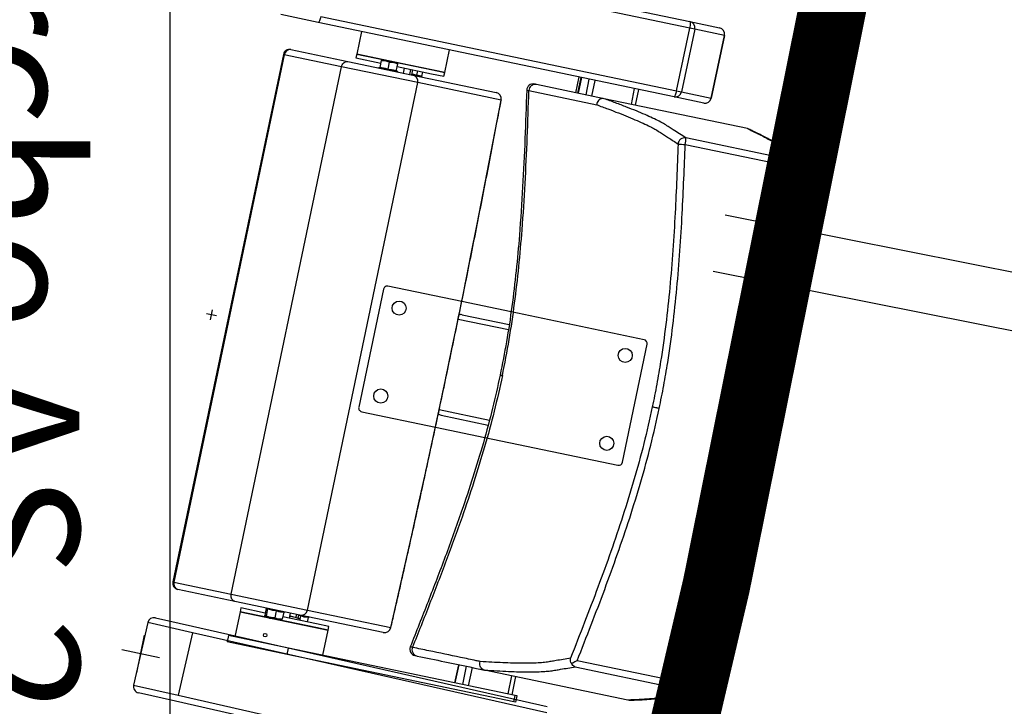
# Model space of a CAD drawing. Units: millimetres. Extents: x -8299 to 55816, y -7189 to 35898.
# Drawn here: x 28470 to 29238, y 7249 to 7784 of the extents above; entities that cross this region are included whole.
import ezdxf

# ---------------------------------------------------------------- set-up
doc = ezdxf.new("R2010")
doc.units = ezdxf.units.MM
doc.header["$LTSCALE"] = 10
doc.linetypes.add('CACHE2', pattern=[95.25, 63.5, -31.75])
for name, color, linetype in [('01GS Position Porteuses', 202, 'Continuous'), ('10GS Rideau Avant Scene', 7, 'Continuous'), ('14GS Limite Proscenium-Fosse Orchestre', 190, 'Continuous'), ('15GS Fosse Orchestre', 7, 'Continuous'), ('16GS Sièges Fosse Orchestre', 221, 'Continuous')]:
    doc.layers.add(name, color=color, linetype=linetype)
doc.layers.add('18GS Sièges', color=7, linetype='Continuous', true_color=0xd966ff)
doc.styles.get("Standard").update_dxf_attribs({"font": 'arial.ttf'})

# ---------------------------------------------------------------- blocks, each defined once
blk = doc.blocks.new('Sièges proscenium')
at = {"layer": '16GS Sièges Fosse Orchestre', "linetype": 'Continuous'}
for p, q in [((49940.255, 15496.823), (49967.981, 15491.023)), ((49967.972, 15490.514), (49940.246, 15496.314)), ((49939.027, 15490.95), (49936.113, 15491.56)), ((49939.222, 15491.42), (49966.949, 15485.62)), ((49966.753, 15485.15), (49939.027, 15490.95)), ((49967.981, 15491.023), (49970.293, 15490.539)), ((49942.392, 15490.246), (49942.024, 15488.484)), ((49966.949, 15485.62), (49967.972, 15490.514)), ((49968.365, 15490.432), (49967.341, 15485.538)), ((49968.365, 15490.432), (49967.972, 15490.514)), ((49970.676, 15489.948), (49968.365, 15490.432)), ((49969.652, 15485.054), (49970.676, 15489.948)), ((49970.68, 15489.947), (49969.656, 15485.053)), ((49970.676, 15489.948), (49970.68, 15489.947)), ((49936.302, 15488.455), (49927.702, 15447.345)), ((49936.378, 15488.439), (49927.778, 15447.329)), ((49936.378, 15488.439), (49936.302, 15488.455)), ((49940.843, 15487.505), (49936.378, 15488.439)), ((49936.894, 15488.842), (49941.337, 15487.913)), ((49942.024, 15488.484), (49941.962, 15488.191)), ((49942.024, 15488.484), (49947.92, 15487.251)), ((49946.103, 15487.631), (49942.024, 15488.484)), ((49948.875, 15487.051), (49949.244, 15488.813)), ((49941.337, 15487.913), (49946.402, 15486.853)), ((49941.962, 15488.191), (49943.909, 15487.783)), ((49943.836, 15487.435), (49943.95, 15487.981)), ((49943.95, 15487.981), (49944.28, 15487.971)), ((49943.962, 15488.038), (49944.28, 15487.971)), ((49944.916, 15487.838), (49944.28, 15487.971)), ((49944.472, 15487.302), (49944.586, 15487.848)), ((49944.586, 15487.848), (49944.916, 15487.838)), ((49945.234, 15487.772), (49944.916, 15487.838)), ((49945.108, 15487.168), (49945.222, 15487.715)), ((49948.875, 15487.051), (49946.103, 15487.631)), ((49932.243, 15446.395), (49940.843, 15487.505)), ((49946.782, 15486.263), (49940.843, 15487.505)), ((49943.798, 15487.428), (49943.711, 15487.416)), ((49943.799, 15487.421), (49943.799, 15487.422)), ((49945.137, 15487.141), (49945.137, 15487.143)), ((49945.215, 15487.101), (49945.141, 15487.148)), ((49945.181, 15487.517), (49947.859, 15486.957)), ((49945.659, 15487.009), (49945.74, 15487.4)), ((49946.148, 15486.906), (49946.23, 15487.298)), ((49946.324, 15486.869), (49946.406, 15487.261)), ((49946.402, 15486.853), (49952.896, 15485.495)), ((49946.714, 15486.832), (49946.787, 15487.181)), ((49947.108, 15486.75), (49947.181, 15487.099)), ((49947.859, 15486.957), (49948.814, 15486.757)), ((49947.92, 15487.251), (49948.875, 15487.051)), ((49948.814, 15486.757), (49948.875, 15487.051)), ((49938.182, 15445.153), (49946.782, 15486.263)), ((49953.277, 15484.904), (49946.782, 15486.263)), ((49961.308, 15485.012), (49956.02, 15486.118)), ((49959.325, 15486.704), (49959.069, 15485.48)), ((49959.475, 15486.672), (49959.219, 15485.449)), ((49959.542, 15486.658), (49959.286, 15485.435)), ((49959.293, 15485.433), (49959.549, 15486.657)), ((49959.891, 15485.308), (49960.147, 15486.532)), ((49960.35, 15485.212), (49960.606, 15486.436)), ((49955.271, 15485.677), (49955.269, 15485.677)), ((49955.443, 15485.642), (49960.727, 15484.536)), ((49963.425, 15484.569), (49963.681, 15485.793)), ((49963.742, 15484.503), (49963.998, 15485.726)), ((49966.949, 15485.62), (49967.341, 15485.538)), ((49967.341, 15485.538), (49969.652, 15485.054)), ((49961.303, 15485.013), (49961.308, 15485.012)), ((49972.468, 15482.677), (49961.308, 15485.012)), ((49969.064, 15484.666), (49966.753, 15485.15)), ((49969.656, 15485.053), (49969.652, 15485.054)), ((49972.47, 15482.677), (49972.468, 15482.677)), ((49972.569, 15482.637), (49972.47, 15482.677)), ((49967.62, 15481.449), (49975.279, 15479.847)), ((49975.327, 15480.347), (49967.668, 15481.949)), ((49975.722, 15479.841), (49975.758, 15480.041)), ((49944.103, 15470.17), (49942.178, 15460.97)), ((49950.206, 15469.2), (49944.458, 15470.403)), ((49954.048, 15468.396), (49950.206, 15469.2)), ((49930.627, 15467.779), (49930.791, 15468.562)), ((49931.1, 15468.089), (49930.317, 15468.252)), ((49949.925, 15467.829), (49953.837, 15467.01)), ((49950.231, 15468.173), (49953.897, 15467.406)), ((49964.426, 15466.225), (49954.048, 15468.396)), ((49962.733, 15456.67), (49964.658, 15465.87)), ((49948.451, 15460.781), (49952.362, 15459.963)), ((49965.058, 15460.985), (49965.544, 15460.883)), ((49942.41, 15460.614), (49948.158, 15459.412)), ((49948.593, 15460.343), (49952.258, 15459.576)), ((49948.158, 15459.412), (49951.999, 15458.609)), ((49951.999, 15458.609), (49962.378, 15456.437)), ((49973.723, 15459.172), (49973.689, 15459.179)), ((49973.723, 15459.172), (49973.748, 15459.167)), ((49973.748, 15459.167), (49973.723, 15459.172)), ((49927.778, 15447.329), (49927.702, 15447.345)), ((49927.778, 15447.329), (49932.243, 15446.395)), ((49932.532, 15445.824), (49928.089, 15446.753)), ((49932.243, 15446.395), (49938.182, 15445.153)), ((49937.597, 15444.764), (49932.532, 15445.824)), ((49932.932, 15445.025), (49932.523, 15443.067)), ((49932.994, 15445.319), (49932.932, 15445.025)), ((49938.829, 15443.791), (49932.932, 15445.025)), ((49932.932, 15445.025), (49939.784, 15443.592)), ((49934.897, 15444.92), (49932.994, 15445.319)), ((49934.97, 15445.269), (49934.856, 15444.723)), ((49934.953, 15444.702), (49934.892, 15444.656)), ((49935.28, 15444.575), (49934.892, 15444.656)), ((49934.906, 15445.327), (49934.974, 15445.285)), ((49935.067, 15445.249), (49934.953, 15444.702)), ((49934.97, 15445.269), (49934.971, 15445.286)), ((49935.746, 15445.107), (49935.632, 15444.56)), ((49936.328, 15444.985), (49936.214, 15444.439)), ((49938.89, 15444.085), (49936.255, 15444.636)), ((49936.335, 15445.002), (49936.41, 15445.013)), ((49936.772, 15444.528), (49936.854, 15444.92)), ((49937.288, 15444.553), (49937.343, 15444.817)), ((49937.461, 15444.502), (49937.52, 15444.78)), ((49937.648, 15444.709), (49937.508, 15444.724)), ((49937.648, 15444.709), (49937.592, 15444.441)), ((49944.092, 15443.406), (49937.597, 15444.764)), ((49938.182, 15445.153), (49944.677, 15443.794)), ((49938.237, 15444.604), (49938.312, 15444.615)), ((49925.732, 15444.18), (49924.628, 15439.303)), ((49929.216, 15443.391), (49925.732, 15444.18)), ((49926.33, 15444.557), (49929.234, 15443.899)), ((49929.234, 15443.899), (49956.861, 15437.643)), ((49935.28, 15444.575), (49935.911, 15444.443)), ((49936.214, 15444.439), (49935.911, 15444.443)), ((49935.911, 15444.443), (49936.159, 15444.391)), ((49938.23, 15444.587), (49938.157, 15444.238)), ((49939.845, 15443.885), (49938.89, 15444.085)), ((49939.784, 15443.592), (49939.845, 15443.885)), ((49924.873, 15440.274), (49925.487, 15443.211)), ((49929.216, 15443.391), (49928.112, 15438.514)), ((49956.843, 15437.134), (49929.216, 15443.391)), ((49932.033, 15443.17), (49931.931, 15442.68)), ((49936.696, 15442.194), (49932.033, 15443.17)), ((49934.799, 15443.313), (49934.793, 15443.308)), ((49934.968, 15443.096), (49934.972, 15443.099)), ((49939.784, 15443.592), (49938.829, 15443.791)), ((49939.375, 15441.634), (49939.784, 15443.592)), ((49936.593, 15441.705), (49931.931, 15442.68)), ((49926.649, 15441.436), (49923.712, 15442.05)), ((49936.593, 15441.705), (49936.696, 15442.194)), ((49954.275, 15438.006), (49936.593, 15441.705)), ((49954.377, 15438.496), (49936.696, 15442.194)), ((49949.97, 15440.899), (49949.673, 15439.48)), ((49949.68, 15439.478), (49949.977, 15440.897)), ((49950.278, 15439.353), (49950.574, 15440.772)), ((49966.861, 15439.608), (49959.202, 15441.21)), ((49950.737, 15439.257), (49951.033, 15440.676)), ((49951.991, 15440.476), (49951.987, 15440.477)), ((49963.151, 15438.141), (49951.991, 15440.476)), ((49953.811, 15438.614), (49954.108, 15440.033)), ((49959.046, 15440.732), (49966.705, 15439.13)), ((49924.628, 15439.303), (49928.112, 15438.514)), ((49954.128, 15438.548), (49954.425, 15439.967)), ((49927.909, 15438.048), (49925.005, 15438.705)), ((49928.112, 15438.514), (49955.739, 15432.257)), ((49954.275, 15438.006), (49954.377, 15438.496)), ((49954.535, 15438.462), (49954.377, 15438.496)), ((49955.535, 15431.791), (49927.909, 15438.048)), ((49954.433, 15437.973), (49954.275, 15438.006)), ((49954.433, 15437.973), (49954.535, 15438.462)), ((49963.151, 15438.141), (49963.153, 15438.141)), ((49963.261, 15438.137), (49963.153, 15438.141))]:
    blk.add_line(p, q, dxfattribs=at)
at = {"layer": '16GS Sièges Fosse Orchestre', "linetype": 'CACHE2'}
blk.add_line((49974.568, 15461.994), (49958.99, 15383.525), dxfattribs=at)
at = {"layer": '16GS Sièges Fosse Orchestre', "linetype": 'Continuous', "flags": 128}
for points in [[(49939.222, 15491.42), (49939.201, 15491.325), (49939.176, 15491.234), (49939.15, 15491.151), (49939.123, 15491.08), (49939.096, 15491.022), (49939.07, 15490.98), (49939.047, 15490.956), (49939.027, 15490.95)], [(49967.981, 15491.023), (49967.998, 15491.01), (49968.009, 15490.978), (49968.016, 15490.929), (49968.017, 15490.866), (49968.014, 15490.789), (49968.005, 15490.703), (49967.991, 15490.61), (49967.972, 15490.514)], [(49955.269, 15485.677), (49955.306, 15485.669), (49955.443, 15485.642)], [(49966.949, 15485.62), (49966.927, 15485.525), (49966.902, 15485.434), (49966.876, 15485.351), (49966.849, 15485.279), (49966.822, 15485.222), (49966.796, 15485.18), (49966.773, 15485.156), (49966.753, 15485.15)], [(49944.677, 15443.794), (49945.227, 15446.192), (49945.773, 15448.595), (49946.313, 15451.002), (49946.848, 15453.414), (49947.378, 15455.83), (49947.902, 15458.248), (49948.421, 15460.669), (49948.934, 15463.093), (49949.441, 15465.517), (49949.942, 15467.943), (49950.438, 15470.369), (49950.927, 15472.795), (49951.41, 15475.22), (49951.886, 15477.644), (49952.356, 15480.067), (49952.82, 15482.487), (49953.277, 15484.904)], [(49953.285, 15484.913), (49953.285, 15484.911), (49953.277, 15484.904)], [(49944.681, 15443.783), (49944.681, 15443.785), (49944.677, 15443.794)], [(49967.223, 15439.245), (49967.246, 15439.337), (49967.269, 15439.436)]]:
    blk.add_lwpolyline(points, dxfattribs=at)
at = {"layer": '16GS Sièges Fosse Orchestre', "linetype": 'Continuous'}
for centre, radius in [((49945.325, 15468.689), 0.55), ((49962.944, 15465.003), 0.55), ((49943.892, 15461.837), 0.55), ((49961.511, 15458.151), 0.55), ((49934.881, 15443.202), 0.137)]:
    blk.add_circle(centre, radius, dxfattribs=at)
for centre, radius, start, end in [((46636.801, 16138.713), 3316.276, 347.041696, 12.77622), ((49967.877, 15490.536), 0.498, 347.95528, 77.95301), ((49970.189, 15490.052), 0.498, 347.9554, 77.95298), ((49970.191, 15490.05), 0.5, 348.18448, 78.18448), ((49936.792, 15488.353), 0.5, 78.18448, 168.18448), ((49936.84, 15488.379), 0.466, 83.37267, 172.56952), ((49943.794, 15487.478), 0.05, 275.19206, 341.55177), ((49945.164, 15487.192), 0.05, 174.84389, 241.91391), ((49946.297, 15486.368), 0.497, 347.80628, 77.8013), ((49955.767, 15485.66), 0.5, 78.18342, 178.11215), ((49955.935, 15485.633), 0.492, 80.06288, 178.9773), ((49952.794, 15485.005), 0.5, 349.36558, 78.18448), ((49952.791, 15485.009), 0.497, 347.80629, 77.80125), ((49966.853, 15485.638), 0.498, 258.41584, 348.41394), ((49969.164, 15485.154), 0.498, 258.41588, 348.41382), ((49969.167, 15485.156), 0.5, 258.18448, 348.18448), ((49967.568, 15481.458), 0.502, 78.47798, 177.71284), ((49967.816, 15490.634), 9.187, 265.32225, 268.77514), ((49966.417, 15481.819), 1.258, 342.92385, 5.95929), ((49974.076, 15480.217), 1.258, 342.92432, 5.95882), ((49975.223, 15479.859), 0.5, 357.97964, 77.89571), ((49975.578, 15485.35), 5.511, 266.8868, 271.49787), ((49944.397, 15470.109), 0.3, 78.18448, 168.18448), ((49964.364, 15465.932), 0.3, 348.18448, 78.18448), ((49942.472, 15460.908), 0.3, 168.18448, 258.18448), ((49962.44, 15456.731), 0.3, 258.18448, 348.18448), ((49928.192, 15447.243), 0.5, 168.18448, 258.18448), ((49928.226, 15447.199), 0.466, 163.79925, 252.99646), ((49937.695, 15445.251), 0.497, 258.56748, 348.56284), ((49926.22, 15444.069), 0.5, 77.23934, 167.23934), ((49944.19, 15443.892), 0.497, 258.56753, 348.56283), ((49944.194, 15443.895), 0.5, 258.18448, 347.00337), ((49946.656, 15442.103), 0.5, 158.27934, 259.33143), ((49946.82, 15442.062), 0.492, 157.39165, 256.30607), ((49925.116, 15439.193), 0.5, 167.23934, 257.23934), ((49965.611, 15439.751), 1.258, 330.40997, 353.44479), ((49966.805, 15439.62), 0.5, 258.47314, 338.38942), ((49964.929, 15434.446), 5.511, 64.87108, 69.48216)]:
    blk.add_arc(centre, radius, start, end, dxfattribs=at)
for centre, start_param, end_param in [((49950.149, 15467.782), 1.570796, 2.187466), ((49948.675, 15460.734), 4.0974, 4.712389)]:
    blk.add_ellipse(centre, major_axis=(0.399, -0.083), ratio=0.981627, start_param=start_param, end_param=end_param, dxfattribs=at)
for points, knots in [([(49940.843, 15487.505), (49940.859, 15487.559), (49940.875, 15487.613), (49940.899, 15487.662), (49940.923, 15487.711), (49940.956, 15487.755), (49940.992, 15487.792), (49941.029, 15487.829), (49941.07, 15487.86), (49941.113, 15487.881), (49941.156, 15487.903), (49941.202, 15487.915), (49941.247, 15487.919), (49941.277, 15487.921), (49941.306, 15487.919), (49941.334, 15487.913), (49941.335, 15487.913), (49941.336, 15487.913), (49941.337, 15487.913)], [0, 0, 0, 0, 1, 1, 1, 2, 2, 2, 3, 3, 3, 4, 4, 4, 5, 5, 5, 6, 6, 6, 6]), ([(49943.962, 15488.038), (49943.963, 15488.038), (49943.962, 15488.036), (49943.961, 15488.034), (49943.96, 15488.027), (49943.955, 15488.004), (49943.95, 15487.981)], [0, 0, 0, 0, 1, 1, 1, 2, 2, 2, 2]), ([(49944.28, 15487.971), (49944.288, 15487.97), (49944.295, 15487.968), (49944.303, 15487.966), (49944.402, 15487.943), (49944.494, 15487.895), (49944.586, 15487.848)], [0, 0, 0, 0, 1, 1, 1, 2, 2, 2, 2]), ([(49944.916, 15487.838), (49944.924, 15487.837), (49944.931, 15487.835), (49944.939, 15487.833), (49945.038, 15487.81), (49945.13, 15487.762), (49945.222, 15487.715)], [0, 0, 0, 0, 1, 1, 1, 2, 2, 2, 2]), ([(49945.222, 15487.715), (49945.227, 15487.738), (49945.232, 15487.761), (49945.234, 15487.768), (49945.234, 15487.77), (49945.234, 15487.772), (49945.234, 15487.772)], [0, 0, 0, 0, 1, 1, 1, 2, 2, 2, 2]), ([(49943.836, 15487.435), (49943.834, 15487.429), (49943.832, 15487.424), (49943.83, 15487.419), (49943.827, 15487.414), (49943.824, 15487.41), (49943.82, 15487.407), (49943.816, 15487.402), (49943.812, 15487.398), (49943.806, 15487.396), (49943.806, 15487.396), (49943.806, 15487.396), (49943.806, 15487.396)], [0, 0, 0, 0, 1, 1, 1, 2, 2, 2, 3, 3, 3, 4, 4, 4, 4]), ([(49943.836, 15487.435), (49943.944, 15487.429), (49944.051, 15487.424), (49944.156, 15487.403), (49944.264, 15487.38), (49944.368, 15487.341), (49944.472, 15487.302)], [0, 0, 0, 0, 1, 1, 1, 2, 2, 2, 2]), ([(49944.472, 15487.302), (49944.471, 15487.296), (49944.47, 15487.291), (49944.469, 15487.286), (49944.468, 15487.281), (49944.467, 15487.276), (49944.466, 15487.271), (49944.465, 15487.267), (49944.464, 15487.262), (49944.463, 15487.259), (49944.463, 15487.259), (49944.463, 15487.259), (49944.463, 15487.259)], [0, 0, 0, 0, 1, 1, 1, 2, 2, 2, 3, 3, 3, 4, 4, 4, 4]), ([(49944.472, 15487.302), (49944.58, 15487.296), (49944.688, 15487.291), (49944.792, 15487.27), (49944.9, 15487.247), (49945.004, 15487.208), (49945.108, 15487.168)], [0, 0, 0, 0, 1, 1, 1, 2, 2, 2, 2]), ([(49945.12, 15487.121), (49945.12, 15487.121), (49945.12, 15487.122), (49945.12, 15487.122), (49945.116, 15487.126), (49945.113, 15487.131), (49945.111, 15487.136), (49945.109, 15487.141), (49945.108, 15487.147), (49945.107, 15487.152), (49945.107, 15487.157), (49945.108, 15487.163), (49945.108, 15487.168)], [0, 0, 0, 0, 1, 1, 1, 2, 2, 2, 3, 3, 3, 4, 4, 4, 4]), ([(49946.34, 15486.945), (49946.343, 15486.945), (49946.346, 15486.944), (49946.348, 15486.944), (49946.475, 15486.929), (49946.595, 15486.881), (49946.714, 15486.832)], [0, 0, 0, 0, 1, 1, 1, 2, 2, 2, 2]), ([(49946.716, 15486.787), (49946.717, 15486.787), (49946.716, 15486.788), (49946.716, 15486.788), (49946.714, 15486.791), (49946.713, 15486.796), (49946.713, 15486.801), (49946.712, 15486.806), (49946.712, 15486.811), (49946.712, 15486.816), (49946.712, 15486.821), (49946.713, 15486.827), (49946.714, 15486.832)], [0, 0, 0, 0, 1, 1, 1, 2, 2, 2, 3, 3, 3, 4, 4, 4, 4]), ([(49946.714, 15486.832), (49946.782, 15486.836), (49946.85, 15486.839), (49946.915, 15486.826), (49946.982, 15486.812), (49947.045, 15486.781), (49947.108, 15486.75)], [0, 0, 0, 0, 1, 1, 1, 2, 2, 2, 2]), ([(49947.123, 15486.702), (49947.123, 15486.702), (49947.123, 15486.703), (49947.122, 15486.703), (49947.118, 15486.707), (49947.115, 15486.712), (49947.112, 15486.718), (49947.11, 15486.723), (49947.108, 15486.728), (49947.107, 15486.734), (49947.107, 15486.739), (49947.107, 15486.745), (49947.108, 15486.75)], [0, 0, 0, 0, 1, 1, 1, 2, 2, 2, 3, 3, 3, 4, 4, 4, 4]), ([(49956.02, 15486.118), (49955.974, 15486.128), (49955.928, 15486.137), (49955.904, 15486.142), (49955.882, 15486.147), (49955.877, 15486.148), (49955.873, 15486.149)], [0, 0, 0, 0, 1, 1, 1, 2, 2, 2, 2]), ([(49955.269, 15485.677), (49955.225, 15484.417), (49955.181, 15483.157), (49955.13, 15481.898), (49955.08, 15480.642), (49955.022, 15479.386), (49954.952, 15478.131), (49954.882, 15476.881), (49954.8, 15475.632), (49954.7, 15474.384), (49954.626, 15473.453), (49954.541, 15472.522), (49954.443, 15471.592), (49954.346, 15470.666), (49954.236, 15469.741), (49954.112, 15468.818), (49953.989, 15467.898), (49953.853, 15466.979), (49953.693, 15466.065), (49953.542, 15465.196), (49953.369, 15464.331), (49953.197, 15463.466)], [0, 0, 0, 0, 1, 1, 1, 2, 2, 2, 3, 3, 3, 4, 4, 4, 5, 5, 5, 6, 6, 6, 7, 7, 7, 7]), ([(49953.374, 15463.43), (49953.558, 15464.364), (49953.742, 15465.297), (49953.902, 15466.235), (49954.063, 15467.176), (49954.201, 15468.12), (49954.324, 15469.066), (49954.448, 15470.016), (49954.558, 15470.967), (49954.655, 15471.919), (49954.752, 15472.876), (49954.836, 15473.833), (49954.909, 15474.791), (49955.001, 15475.991), (49955.077, 15477.191), (49955.142, 15478.392), (49955.208, 15479.598), (49955.262, 15480.805), (49955.31, 15482.011), (49955.359, 15483.221), (49955.401, 15484.432), (49955.443, 15485.642)], [0, 0, 0, 0, 1, 1, 1, 2, 2, 2, 3, 3, 3, 4, 4, 4, 5, 5, 5, 6, 6, 6, 7, 7, 7, 7]), ([(49944.681, 15443.783), (49944.771, 15444.172), (49944.861, 15444.561), (49944.95, 15444.95), (49945.12, 15445.69), (49945.289, 15446.43), (49945.457, 15447.172), (49945.626, 15447.913), (49945.793, 15448.655), (49945.96, 15449.398), (49946.127, 15450.141), (49946.294, 15450.884), (49946.459, 15451.628), (49946.625, 15452.372), (49946.789, 15453.116), (49946.953, 15453.861), (49947.117, 15454.606), (49947.28, 15455.352), (49947.443, 15456.098), (49947.605, 15456.844), (49947.767, 15457.59), (49947.928, 15458.337), (49948.089, 15459.083), (49948.249, 15459.83), (49948.408, 15460.578), (49948.567, 15461.325), (49948.726, 15462.073), (49948.883, 15462.821), (49949.041, 15463.569), (49949.198, 15464.317), (49949.354, 15465.065), (49949.509, 15465.813), (49949.665, 15466.562), (49949.819, 15467.31), (49949.973, 15468.059), (49950.126, 15468.807), (49950.279, 15469.556), (49950.431, 15470.305), (49950.583, 15471.053), (49950.734, 15471.802), (49950.885, 15472.55), (49951.035, 15473.299), (49951.184, 15474.047), (49951.333, 15474.795), (49951.481, 15475.544), (49951.628, 15476.292), (49951.775, 15477.04), (49951.921, 15477.787), (49952.067, 15478.535), (49952.212, 15479.282), (49952.356, 15480.03), (49952.5, 15480.777), (49952.643, 15481.523), (49952.786, 15482.27), (49952.927, 15483.016), (49953.047, 15483.649), (49953.166, 15484.281), (49953.285, 15484.913)], [0, 0, 0, 0, 1, 1, 1, 2, 2, 2, 3, 3, 3, 4, 4, 4, 5, 5, 5, 6, 6, 6, 7, 7, 7, 8, 8, 8, 9, 9, 9, 10, 10, 10, 11, 11, 11, 12, 12, 12, 13, 13, 13, 14, 14, 14, 15, 15, 15, 16, 16, 16, 17, 17, 17, 18, 18, 18, 19, 19, 19, 19]), ([(49961.303, 15485.013), (49961.25, 15485.018), (49961.197, 15485.023), (49961.144, 15485.016), (49961.091, 15485.009), (49961.039, 15484.99), (49960.991, 15484.963), (49960.943, 15484.936), (49960.899, 15484.902), (49960.862, 15484.861), (49960.824, 15484.82), (49960.793, 15484.772), (49960.771, 15484.721), (49960.746, 15484.665), (49960.731, 15484.604), (49960.727, 15484.543), (49960.727, 15484.541), (49960.727, 15484.539), (49960.727, 15484.536)], [0, 0, 0, 0, 1, 1, 1, 2, 2, 2, 3, 3, 3, 4, 4, 4, 5, 5, 5, 6, 6, 6, 6]), ([(49960.727, 15484.536), (49961.022, 15484.427), (49961.317, 15484.318), (49961.601, 15484.211), (49961.886, 15484.104), (49962.159, 15483.999), (49962.423, 15483.896), (49962.687, 15483.793), (49962.941, 15483.692), (49963.183, 15483.593), (49963.425, 15483.495), (49963.655, 15483.398), (49963.872, 15483.305), (49964.088, 15483.211), (49964.292, 15483.12), (49964.48, 15483.032), (49964.668, 15482.945), (49964.84, 15482.86), (49964.998, 15482.779), (49965.114, 15482.719), (49965.221, 15482.66), (49965.321, 15482.604), (49965.455, 15482.528), (49965.575, 15482.455), (49965.688, 15482.384), (49965.8, 15482.313), (49965.905, 15482.244), (49966.009, 15482.175), (49966.112, 15482.106), (49966.216, 15482.037), (49966.32, 15481.968), (49966.564, 15481.805), (49966.816, 15481.642), (49967.067, 15481.478)], [0, 0, 0, 0, 1, 1, 1, 2, 2, 2, 3, 3, 3, 4, 4, 4, 5, 5, 5, 6, 6, 6, 7, 7, 7, 8, 8, 8, 9, 9, 9, 10, 10, 10, 11, 11, 11, 11]), ([(49967.668, 15481.949), (49967.343, 15482.162), (49967.018, 15482.375), (49966.696, 15482.587), (49966.589, 15482.658), (49966.482, 15482.728), (49966.371, 15482.8), (49966.26, 15482.871), (49966.145, 15482.944), (49966.018, 15483.018), (49965.89, 15483.093), (49965.751, 15483.171), (49965.596, 15483.251), (49965.44, 15483.332), (49965.268, 15483.416), (49965.084, 15483.503), (49964.899, 15483.59), (49964.701, 15483.68), (49964.489, 15483.772), (49964.278, 15483.864), (49964.054, 15483.959), (49963.814, 15484.057), (49963.572, 15484.156), (49963.314, 15484.258), (49963.043, 15484.362), (49962.773, 15484.467), (49962.489, 15484.574), (49962.196, 15484.683), (49961.904, 15484.792), (49961.604, 15484.902), (49961.303, 15485.013)], [0, 0, 0, 0, 1, 1, 1, 2, 2, 2, 3, 3, 3, 4, 4, 4, 5, 5, 5, 6, 6, 6, 7, 7, 7, 8, 8, 8, 9, 9, 9, 10, 10, 10, 10]), ([(49972.468, 15482.677), (49972.741, 15482.547), (49973.015, 15482.417), (49973.268, 15482.291), (49973.521, 15482.165), (49973.754, 15482.043), (49973.974, 15481.924), (49974.122, 15481.844), (49974.264, 15481.765), (49974.399, 15481.688), (49974.533, 15481.611), (49974.659, 15481.536), (49974.773, 15481.463), (49974.887, 15481.39), (49974.988, 15481.32), (49975.073, 15481.254), (49975.155, 15481.189), (49975.221, 15481.128), (49975.273, 15481.069), (49975.324, 15481.011), (49975.362, 15480.956), (49975.381, 15480.904), (49975.4, 15480.853), (49975.402, 15480.805), (49975.4, 15480.758), (49975.395, 15480.617), (49975.361, 15480.482), (49975.327, 15480.347)], [0, 0, 0, 0, 1, 1, 1, 2, 2, 2, 3, 3, 3, 4, 4, 4, 5, 5, 5, 6, 6, 6, 7, 7, 7, 8, 8, 8, 9, 9, 9, 9]), ([(49975.797, 15480.277), (49975.798, 15480.306), (49975.799, 15480.334), (49975.797, 15480.366), (49975.795, 15480.411), (49975.786, 15480.462), (49975.773, 15480.51), (49975.76, 15480.559), (49975.742, 15480.606), (49975.722, 15480.648), (49975.702, 15480.69), (49975.681, 15480.727), (49975.658, 15480.762), (49975.63, 15480.806), (49975.598, 15480.848), (49975.565, 15480.887), (49975.526, 15480.934), (49975.483, 15480.978), (49975.438, 15481.021), (49975.383, 15481.072), (49975.325, 15481.121), (49975.262, 15481.17), (49975.195, 15481.223), (49975.123, 15481.274), (49975.046, 15481.326), (49974.964, 15481.381), (49974.877, 15481.437), (49974.785, 15481.494), (49974.691, 15481.551), (49974.592, 15481.609), (49974.489, 15481.668), (49974.38, 15481.729), (49974.266, 15481.792), (49974.149, 15481.855), (49974.021, 15481.924), (49973.889, 15481.993), (49973.753, 15482.064), (49973.622, 15482.131), (49973.487, 15482.2), (49973.349, 15482.269), (49973.203, 15482.342), (49973.053, 15482.415), (49972.895, 15482.49), (49972.789, 15482.541), (49972.68, 15482.592), (49972.571, 15482.643)], [0, 0, 0, 0, 1, 1, 1, 2, 2, 2, 3, 3, 3, 4, 4, 4, 5, 5, 5, 6, 6, 6, 7, 7, 7, 8, 8, 8, 9, 9, 9, 10, 10, 10, 11, 11, 11, 12, 12, 12, 13, 13, 13, 14, 14, 14, 15, 15, 15, 15]), ([(49967.067, 15481.478), (49967.034, 15480.583), (49967, 15479.688), (49966.963, 15478.793), (49966.925, 15477.898), (49966.883, 15477.003), (49966.835, 15476.108), (49966.784, 15475.14), (49966.725, 15474.171), (49966.657, 15473.204), (49966.588, 15472.236), (49966.51, 15471.269), (49966.42, 15470.303), (49966.329, 15469.339), (49966.227, 15468.376), (49966.109, 15467.415), (49965.991, 15466.454), (49965.858, 15465.495), (49965.708, 15464.538), (49965.615, 15463.944), (49965.515, 15463.35), (49965.405, 15462.758), (49965.296, 15462.166), (49965.177, 15461.575), (49965.058, 15460.985)], [0, 0, 0, 0, 1, 1, 1, 2, 2, 2, 3, 3, 3, 4, 4, 4, 5, 5, 5, 6, 6, 6, 7, 7, 7, 8, 8, 8, 8]), ([(49965.6, 15460.871), (49965.72, 15461.466), (49965.84, 15462.06), (49965.95, 15462.656), (49966.06, 15463.253), (49966.161, 15463.851), (49966.255, 15464.45), (49966.406, 15465.412), (49966.54, 15466.376), (49966.658, 15467.342), (49966.777, 15468.308), (49966.88, 15469.277), (49966.971, 15470.246), (49967.061, 15471.215), (49967.14, 15472.185), (49967.208, 15473.156), (49967.277, 15474.127), (49967.336, 15475.099), (49967.388, 15476.071), (49967.436, 15476.967), (49967.478, 15477.863), (49967.515, 15478.76), (49967.553, 15479.656), (49967.586, 15480.553), (49967.62, 15481.449)], [0, 0, 0, 0, 1, 1, 1, 2, 2, 2, 3, 3, 3, 4, 4, 4, 5, 5, 5, 6, 6, 6, 7, 7, 7, 8, 8, 8, 8]), ([(49973.723, 15459.172), (49973.815, 15459.632), (49973.907, 15460.093), (49973.993, 15460.556), (49974.079, 15461.015), (49974.159, 15461.477), (49974.236, 15461.944), (49974.311, 15462.403), (49974.384, 15462.867), (49974.453, 15463.337), (49974.521, 15463.796), (49974.585, 15464.261), (49974.647, 15464.734), (49974.687, 15465.042), (49974.726, 15465.353), (49974.764, 15465.667), (49974.801, 15465.976), (49974.837, 15466.287), (49974.872, 15466.602), (49974.907, 15466.912), (49974.94, 15467.224), (49974.972, 15467.539), (49975.004, 15467.849), (49975.035, 15468.162), (49975.065, 15468.477), (49975.094, 15468.789), (49975.123, 15469.102), (49975.15, 15469.416), (49975.177, 15469.729), (49975.203, 15470.043), (49975.228, 15470.356), (49975.262, 15470.78), (49975.294, 15471.202), (49975.324, 15471.622), (49975.354, 15472.047), (49975.382, 15472.469), (49975.409, 15472.889), (49975.436, 15473.315), (49975.461, 15473.738), (49975.485, 15474.157), (49975.51, 15474.584), (49975.533, 15475.007), (49975.554, 15475.427), (49975.576, 15475.853), (49975.597, 15476.277), (49975.616, 15476.697), (49975.642, 15477.256), (49975.667, 15477.81), (49975.69, 15478.361), (49975.713, 15478.919), (49975.736, 15479.474), (49975.757, 15480.025), (49975.757, 15480.031), (49975.757, 15480.036), (49975.757, 15480.041)], [0, 0, 0, 0, 1, 1, 1, 2, 2, 2, 3, 3, 3, 4, 4, 4, 5, 5, 5, 6, 6, 6, 7, 7, 7, 8, 8, 8, 9, 9, 9, 10, 10, 10, 11, 11, 11, 12, 12, 12, 13, 13, 13, 14, 14, 14, 15, 15, 15, 16, 16, 16, 17, 17, 17, 18, 18, 18, 18]), ([(49975.758, 15480.041), (49975.78, 15480.11), (49975.803, 15480.178), (49975.795, 15480.253), (49975.794, 15480.261), (49975.793, 15480.269), (49975.792, 15480.278)], [0, 0, 0, 0, 1, 1, 1, 2, 2, 2, 2]), ([(49975.279, 15479.847), (49975.241, 15478.847), (49975.204, 15477.847), (49975.161, 15476.848), (49975.119, 15475.866), (49975.071, 15474.884), (49975.015, 15473.903), (49974.96, 15472.922), (49974.896, 15471.941), (49974.823, 15470.96), (49974.749, 15469.98), (49974.665, 15469), (49974.568, 15468.022), (49974.47, 15467.043), (49974.359, 15466.066), (49974.233, 15465.091), (49974.107, 15464.115), (49973.967, 15463.141), (49973.801, 15462.171), (49973.636, 15461.201), (49973.446, 15460.236), (49973.256, 15459.27)], [0, 0, 0, 0, 1, 1, 1, 2, 2, 2, 3, 3, 3, 4, 4, 4, 5, 5, 5, 6, 6, 6, 7, 7, 7, 7]), ([(49953.196, 15463.467), (49953.007, 15462.605), (49952.818, 15461.744), (49952.609, 15460.887), (49952.388, 15459.986), (49952.145, 15459.089), (49951.889, 15458.197), (49951.632, 15457.302), (49951.363, 15456.41), (49951.081, 15455.523), (49950.797, 15454.632), (49950.502, 15453.745), (49950.197, 15452.861), (49949.788, 15451.678), (49949.363, 15450.501), (49948.926, 15449.328), (49948.487, 15448.15), (49948.036, 15446.977), (49947.579, 15445.806), (49947.121, 15444.631), (49946.656, 15443.459), (49946.191, 15442.288)], [0, 0, 0, 0, 1, 1, 1, 2, 2, 2, 3, 3, 3, 4, 4, 4, 5, 5, 5, 6, 6, 6, 7, 7, 7, 7]), ([(49953.374, 15463.43), (49953.168, 15462.5), (49952.962, 15461.571), (49952.733, 15460.647), (49952.504, 15459.721), (49952.251, 15458.801), (49951.985, 15457.885), (49951.718, 15456.965), (49951.438, 15456.05), (49951.144, 15455.138), (49950.85, 15454.224), (49950.543, 15453.313), (49950.226, 15452.405), (49949.83, 15451.27), (49949.418, 15450.139), (49948.996, 15449.013), (49948.573, 15447.882), (49948.139, 15446.755), (49947.7, 15445.63), (49947.259, 15444.502), (49946.812, 15443.376), (49946.365, 15442.251)], [0, 0, 0, 0, 1, 1, 1, 2, 2, 2, 3, 3, 3, 4, 4, 4, 5, 5, 5, 6, 6, 6, 7, 7, 7, 7]), ([(49953.202, 15463.465), (49953.2, 15463.466), (49953.199, 15463.466), (49953.198, 15463.466), (49953.193, 15463.467), (49953.201, 15463.465), (49953.211, 15463.463), (49953.22, 15463.462), (49953.23, 15463.459), (49953.245, 15463.456), (49953.259, 15463.454), (49953.277, 15463.45), (49953.299, 15463.445), (49953.321, 15463.441), (49953.348, 15463.435), (49953.374, 15463.43)], [0, 0, 0, 0, 1, 1, 1, 2, 2, 2, 3, 3, 3, 4, 4, 4, 5, 5, 5, 5]), ([(49965.058, 15460.985), (49964.846, 15460.031), (49964.634, 15459.077), (49964.399, 15458.129), (49964.163, 15457.18), (49963.903, 15456.238), (49963.629, 15455.3), (49963.354, 15454.361), (49963.066, 15453.425), (49962.764, 15452.494), (49962.463, 15451.563), (49962.148, 15450.637), (49961.824, 15449.713), (49961.499, 15448.789), (49961.164, 15447.867), (49960.823, 15446.949), (49960.481, 15446.03), (49960.132, 15445.114), (49959.778, 15444.2), (49959.417, 15443.267), (49959.051, 15442.336), (49958.684, 15441.405)], [0, 0, 0, 0, 1, 1, 1, 2, 2, 2, 3, 3, 3, 4, 4, 4, 5, 5, 5, 6, 6, 6, 7, 7, 7, 7]), ([(49959.202, 15441.21), (49959.569, 15442.142), (49959.936, 15443.074), (49960.298, 15444.008), (49960.653, 15444.925), (49961.002, 15445.843), (49961.345, 15446.764), (49961.687, 15447.685), (49962.023, 15448.609), (49962.348, 15449.536), (49962.674, 15450.464), (49962.99, 15451.395), (49963.293, 15452.33), (49963.596, 15453.266), (49963.886, 15454.205), (49964.162, 15455.149), (49964.437, 15456.093), (49964.699, 15457.042), (49964.937, 15457.996), (49965.174, 15458.95), (49965.387, 15459.911), (49965.6, 15460.871)], [0, 0, 0, 0, 1, 1, 1, 2, 2, 2, 3, 3, 3, 4, 4, 4, 5, 5, 5, 6, 6, 6, 7, 7, 7, 7]), ([(49965.6, 15460.871), (49965.536, 15460.885), (49965.471, 15460.898), (49965.41, 15460.911), (49965.349, 15460.924), (49965.291, 15460.936), (49965.24, 15460.947), (49965.189, 15460.957), (49965.146, 15460.967), (49965.116, 15460.973), (49965.087, 15460.979), (49965.072, 15460.982), (49965.058, 15460.985)], [0, 0, 0, 0, 1, 1, 1, 2, 2, 2, 3, 3, 3, 4, 4, 4, 4]), ([(49973.256, 15459.27), (49973.239, 15459.189), (49973.222, 15459.107), (49973.205, 15459.026), (49973.01, 15458.104), (49972.794, 15457.186), (49972.562, 15456.273), (49972.33, 15455.359), (49972.081, 15454.45), (49971.818, 15453.546), (49971.543, 15452.601), (49971.253, 15451.662), (49970.95, 15450.726), (49970.647, 15449.791), (49970.331, 15448.86), (49970.005, 15447.932), (49969.68, 15447.004), (49969.345, 15446.08), (49969.002, 15445.159), (49968.66, 15444.238), (49968.31, 15443.319), (49967.955, 15442.403), (49967.594, 15441.469), (49967.227, 15440.539), (49966.861, 15439.608)], [0, 0, 0, 0, 1, 1, 1, 2, 2, 2, 3, 3, 3, 4, 4, 4, 5, 5, 5, 6, 6, 6, 7, 7, 7, 8, 8, 8, 8]), ([(49973.689, 15459.179), (49973.683, 15459.181), (49973.676, 15459.182), (49973.657, 15459.186), (49973.637, 15459.19), (49973.604, 15459.197), (49973.564, 15459.206), (49973.525, 15459.214), (49973.478, 15459.224), (49973.425, 15459.235), (49973.372, 15459.246), (49973.314, 15459.258), (49973.256, 15459.27)], [0, 0, 0, 0, 1, 1, 1, 2, 2, 2, 3, 3, 3, 4, 4, 4, 4]), ([(49967.223, 15439.245), (49967.366, 15439.609), (49967.508, 15439.973), (49967.651, 15440.34), (49967.82, 15440.775), (49967.991, 15441.216), (49968.163, 15441.661), (49968.33, 15442.097), (49968.499, 15442.537), (49968.669, 15442.985), (49968.78, 15443.276), (49968.892, 15443.571), (49969.004, 15443.869), (49969.113, 15444.16), (49969.224, 15444.455), (49969.334, 15444.753), (49969.443, 15445.046), (49969.552, 15445.342), (49969.661, 15445.64), (49969.769, 15445.934), (49969.877, 15446.23), (49969.984, 15446.527), (49970.09, 15446.823), (49970.196, 15447.12), (49970.301, 15447.417), (49970.406, 15447.714), (49970.511, 15448.011), (49970.614, 15448.308), (49970.753, 15448.709), (49970.89, 15449.11), (49971.024, 15449.508), (49971.159, 15449.912), (49971.292, 15450.313), (49971.421, 15450.712), (49971.553, 15451.117), (49971.681, 15451.52), (49971.805, 15451.92), (49971.932, 15452.327), (49972.055, 15452.73), (49972.174, 15453.132), (49972.295, 15453.54), (49972.412, 15453.945), (49972.526, 15454.348), (49972.677, 15454.884), (49972.822, 15455.417), (49972.96, 15455.948), (49973.1, 15456.485), (49973.234, 15457.02), (49973.36, 15457.556), (49973.487, 15458.095), (49973.605, 15458.634), (49973.723, 15459.173)], [0, 0, 0, 0, 1, 1, 1, 2, 2, 2, 3, 3, 3, 4, 4, 4, 5, 5, 5, 6, 6, 6, 7, 7, 7, 8, 8, 8, 9, 9, 9, 10, 10, 10, 11, 11, 11, 12, 12, 12, 13, 13, 13, 14, 14, 14, 15, 15, 15, 16, 16, 16, 17, 17, 17, 17]), ([(49932.532, 15445.824), (49932.533, 15445.824), (49932.531, 15445.824), (49932.53, 15445.824), (49932.501, 15445.83), (49932.474, 15445.841), (49932.448, 15445.854), (49932.408, 15445.875), (49932.371, 15445.905), (49932.34, 15445.943), (49932.309, 15445.979), (49932.284, 15446.023), (49932.265, 15446.072), (49932.246, 15446.121), (49932.234, 15446.174), (49932.231, 15446.229), (49932.229, 15446.283), (49932.236, 15446.339), (49932.243, 15446.395)], [0, 0, 0, 0, 1, 1, 1, 2, 2, 2, 3, 3, 3, 4, 4, 4, 5, 5, 5, 6, 6, 6, 6]), ([(49934.892, 15444.656), (49934.891, 15444.656), (49934.89, 15444.656), (49934.889, 15444.657), (49934.874, 15444.663), (49934.865, 15444.693), (49934.856, 15444.723)], [0, 0, 0, 0, 1, 1, 1, 2, 2, 2, 2]), ([(49935.28, 15444.575), (49935.253, 15444.581), (49935.225, 15444.588), (49935.198, 15444.596), (49935.113, 15444.621), (49935.033, 15444.662), (49934.953, 15444.702)], [0, 0, 0, 0, 1, 1, 1, 2, 2, 2, 2]), ([(49935.067, 15445.249), (49935.048, 15445.236), (49935.028, 15445.222), (49935.012, 15445.225), (49934.996, 15445.228), (49934.983, 15445.249), (49934.97, 15445.269)], [0, 0, 0, 0, 1, 1, 1, 2, 2, 2, 2]), ([(49934.976, 15445.283), (49934.978, 15445.282), (49934.978, 15445.282), (49934.979, 15445.282), (49934.979, 15445.282), (49934.979, 15445.282), (49934.979, 15445.282)], [0, 0, 0, 0, 1, 1, 1, 2, 2, 2, 2]), ([(49935.067, 15445.249), (49935.068, 15445.254), (49935.068, 15445.26), (49935.068, 15445.265), (49935.068, 15445.271), (49935.066, 15445.276), (49935.065, 15445.281), (49935.063, 15445.286), (49935.061, 15445.291), (49935.057, 15445.295), (49935.057, 15445.295), (49935.056, 15445.296), (49935.057, 15445.296)], [0, 0, 0, 0, 1, 1, 1, 2, 2, 2, 3, 3, 3, 4, 4, 4, 4]), ([(49935.746, 15445.107), (49935.631, 15445.114), (49935.516, 15445.12), (49935.405, 15445.143), (49935.29, 15445.167), (49935.178, 15445.208), (49935.067, 15445.249)], [0, 0, 0, 0, 1, 1, 1, 2, 2, 2, 2]), ([(49935.746, 15445.107), (49935.747, 15445.112), (49935.748, 15445.118), (49935.75, 15445.123), (49935.751, 15445.128), (49935.752, 15445.132), (49935.754, 15445.137), (49935.755, 15445.141), (49935.757, 15445.146), (49935.758, 15445.149), (49935.758, 15445.149), (49935.758, 15445.149), (49935.758, 15445.149)], [0, 0, 0, 0, 1, 1, 1, 2, 2, 2, 3, 3, 3, 4, 4, 4, 4]), ([(49936.328, 15444.985), (49936.229, 15444.988), (49936.13, 15444.992), (49936.035, 15445.011), (49935.936, 15445.032), (49935.841, 15445.069), (49935.746, 15445.107)], [0, 0, 0, 0, 1, 1, 1, 2, 2, 2, 2]), ([(49936.348, 15445.015), (49936.347, 15445.015), (49936.346, 15445.014), (49936.344, 15445.013), (49936.34, 15445.01), (49936.337, 15445.005), (49936.334, 15445), (49936.332, 15444.995), (49936.33, 15444.99), (49936.328, 15444.985)], [0, 0, 0, 0, 1, 1, 1, 2, 2, 2, 3, 3, 3, 3]), ([(49937.635, 15444.348), (49937.635, 15444.354), (49937.636, 15444.36), (49937.635, 15444.366), (49937.633, 15444.379), (49937.627, 15444.392), (49937.62, 15444.406), (49937.617, 15444.41), (49937.614, 15444.415), (49937.611, 15444.419), (49937.61, 15444.421), (49937.609, 15444.423), (49937.607, 15444.425), (49937.606, 15444.427), (49937.604, 15444.429), (49937.603, 15444.43), (49937.599, 15444.434), (49937.596, 15444.437), (49937.594, 15444.44), (49937.58, 15444.453), (49937.57, 15444.459), (49937.56, 15444.464), (49937.537, 15444.476), (49937.512, 15444.486), (49937.482, 15444.496), (49937.461, 15444.503), (49937.438, 15444.51), (49937.412, 15444.518), (49937.385, 15444.526), (49937.354, 15444.535), (49937.321, 15444.544), (49937.259, 15444.561), (49937.187, 15444.581), (49937.108, 15444.602), (49937.037, 15444.62), (49936.961, 15444.64), (49936.878, 15444.661), (49936.854, 15444.667), (49936.829, 15444.673), (49936.804, 15444.68)], [0, 0, 0, 0, 1, 1, 1, 2, 2, 2, 3, 3, 3, 4, 4, 4, 5, 5, 5, 6, 6, 6, 7, 7, 7, 8, 8, 8, 9, 9, 9, 10, 10, 10, 11, 11, 11, 12, 12, 12, 13, 13, 13, 13]), ([(49937.648, 15444.709), (49937.649, 15444.714), (49937.65, 15444.72), (49937.651, 15444.725), (49937.653, 15444.73), (49937.654, 15444.734), (49937.655, 15444.739), (49937.657, 15444.744), (49937.658, 15444.748), (49937.66, 15444.751), (49937.66, 15444.751), (49937.66, 15444.751), (49937.66, 15444.751)], [0, 0, 0, 0, 1, 1, 1, 2, 2, 2, 3, 3, 3, 4, 4, 4, 4]), ([(49938.23, 15444.587), (49938.131, 15444.591), (49938.032, 15444.594), (49937.936, 15444.614), (49937.838, 15444.634), (49937.743, 15444.671), (49937.648, 15444.709)], [0, 0, 0, 0, 1, 1, 1, 2, 2, 2, 2]), ([(49938.25, 15444.618), (49938.249, 15444.617), (49938.247, 15444.616), (49938.246, 15444.615), (49938.242, 15444.612), (49938.239, 15444.607), (49938.236, 15444.602), (49938.234, 15444.598), (49938.232, 15444.592), (49938.23, 15444.587)], [0, 0, 0, 0, 1, 1, 1, 2, 2, 2, 3, 3, 3, 3]), ([(49935.219, 15444.547), (49935.223, 15444.543), (49935.226, 15444.539), (49935.23, 15444.536), (49935.25, 15444.517), (49935.276, 15444.511), (49935.303, 15444.504)], [0, 0, 0, 0, 1, 1, 1, 2, 2, 2, 2]), ([(49935.632, 15444.56), (49935.605, 15444.558), (49935.579, 15444.556), (49935.553, 15444.555), (49935.462, 15444.551), (49935.371, 15444.563), (49935.28, 15444.575)], [0, 0, 0, 0, 1, 1, 1, 2, 2, 2, 2]), ([(49935.911, 15444.443), (49935.904, 15444.444), (49935.897, 15444.446), (49935.89, 15444.447), (49935.8, 15444.469), (49935.716, 15444.515), (49935.632, 15444.56)], [0, 0, 0, 0, 1, 1, 1, 2, 2, 2, 2]), ([(49936.154, 15444.392), (49936.155, 15444.392), (49936.156, 15444.391), (49936.157, 15444.391), (49936.173, 15444.391), (49936.194, 15444.415), (49936.214, 15444.439)], [0, 0, 0, 0, 1, 1, 1, 2, 2, 2, 2]), ([(49951.65, 15441.144), (49951.547, 15441.166), (49951.444, 15441.188), (49951.34, 15441.209), (49950.928, 15441.295), (49950.514, 15441.382), (49950.104, 15441.468), (49949.287, 15441.639), (49948.483, 15441.809), (49947.645, 15441.982), (49947.222, 15442.069), (49946.791, 15442.157), (49946.405, 15442.242), (49946.35, 15442.254), (49946.296, 15442.266), (49946.255, 15442.275), (49946.214, 15442.284), (49946.186, 15442.29), (49946.192, 15442.288), (49946.193, 15442.287), (49946.196, 15442.287), (49946.198, 15442.286)], [0, 0, 0, 0, 1, 1, 1, 2, 2, 2, 3, 3, 3, 4, 4, 4, 5, 5, 5, 6, 6, 6, 7, 7, 7, 7]), ([(49946.554, 15441.613), (49946.565, 15441.611), (49946.577, 15441.609), (49946.608, 15441.602), (49946.639, 15441.596), (49946.691, 15441.585), (49946.743, 15441.574), (49947.443, 15441.427), (49948.162, 15441.277), (49948.877, 15441.127), (49949.921, 15440.909), (49950.956, 15440.693), (49951.991, 15440.476)], [0, 0, 0, 0, 1, 1, 1, 2, 2, 2, 3, 3, 3, 4, 4, 4, 4]), ([(49951.987, 15440.477), (49951.936, 15440.494), (49951.885, 15440.511), (49951.839, 15440.538), (49951.794, 15440.566), (49951.754, 15440.604), (49951.72, 15440.648), (49951.687, 15440.691), (49951.661, 15440.741), (49951.643, 15440.793), (49951.625, 15440.846), (49951.616, 15440.902), (49951.616, 15440.958), (49951.616, 15441.019), (49951.627, 15441.081), (49951.647, 15441.138), (49951.648, 15441.14), (49951.649, 15441.142), (49951.65, 15441.144)], [0, 0, 0, 0, 1, 1, 1, 2, 2, 2, 3, 3, 3, 4, 4, 4, 5, 5, 5, 6, 6, 6, 6]), ([(49958.684, 15441.405), (49958.306, 15441.342), (49957.929, 15441.278), (49957.555, 15441.214), (49957.431, 15441.193), (49957.307, 15441.171), (49957.179, 15441.15), (49957.052, 15441.129), (49956.92, 15441.109), (49956.777, 15441.091), (49956.634, 15441.073), (49956.48, 15441.058), (49956.31, 15441.046), (49956.111, 15441.032), (49955.891, 15441.022), (49955.654, 15441.016), (49955.416, 15441.01), (49955.161, 15441.007), (49954.887, 15441.009), (49954.664, 15441.01), (49954.428, 15441.014), (49954.181, 15441.02), (49953.933, 15441.027), (49953.675, 15441.035), (49953.402, 15441.047), (49953.129, 15441.059), (49952.842, 15441.074), (49952.548, 15441.091), (49952.253, 15441.108), (49951.951, 15441.126), (49951.65, 15441.144)], [0, 0, 0, 0, 1, 1, 1, 2, 2, 2, 3, 3, 3, 4, 4, 4, 5, 5, 5, 6, 6, 6, 7, 7, 7, 8, 8, 8, 9, 9, 9, 10, 10, 10, 10]), ([(49958.764, 15440.982), (49958.745, 15441.015), (49958.726, 15441.048), (49958.711, 15441.081), (49958.682, 15441.147), (49958.67, 15441.214), (49958.669, 15441.277), (49958.668, 15441.321), (49958.673, 15441.364), (49958.684, 15441.404), (49958.684, 15441.405), (49958.684, 15441.405), (49958.684, 15441.405)], [0, 0, 0, 0, 1, 1, 1, 2, 2, 2, 3, 3, 3, 4, 4, 4, 4]), ([(49959.202, 15441.21), (49959.202, 15441.21), (49959.201, 15441.209), (49959.201, 15441.209), (49959.144, 15441.178), (49959.087, 15441.148), (49959.029, 15441.118), (49958.97, 15441.087), (49958.912, 15441.056), (49958.854, 15441.027), (49958.824, 15441.012), (49958.794, 15440.997), (49958.764, 15440.982)], [0, 0, 0, 0, 1, 1, 1, 2, 2, 2, 3, 3, 3, 4, 4, 4, 4]), ([(49959.046, 15440.732), (49959.046, 15440.732), (49959.045, 15440.732), (49959.045, 15440.732), (49959.01, 15440.742), (49958.976, 15440.757), (49958.943, 15440.776), (49958.893, 15440.807), (49958.845, 15440.849), (49958.807, 15440.907), (49958.792, 15440.93), (49958.778, 15440.956), (49958.764, 15440.982)], [0, 0, 0, 0, 1, 1, 1, 2, 2, 2, 3, 3, 3, 4, 4, 4, 4]), ([(49951.987, 15440.477), (49952.308, 15440.458), (49952.63, 15440.438), (49952.943, 15440.421), (49953.257, 15440.403), (49953.562, 15440.388), (49953.853, 15440.375), (49954.145, 15440.362), (49954.423, 15440.352), (49954.686, 15440.346), (49954.95, 15440.34), (49955.198, 15440.337), (49955.432, 15440.337), (49955.666, 15440.337), (49955.886, 15440.34), (49956.093, 15440.346), (49956.299, 15440.352), (49956.492, 15440.361), (49956.669, 15440.373), (49956.838, 15440.385), (49956.993, 15440.4), (49957.136, 15440.418), (49957.279, 15440.435), (49957.411, 15440.456), (49957.539, 15440.476), (49957.667, 15440.497), (49957.791, 15440.519), (49957.915, 15440.54), (49958.289, 15440.605), (49958.668, 15440.668), (49959.046, 15440.732)], [0, 0, 0, 0, 1, 1, 1, 2, 2, 2, 3, 3, 3, 4, 4, 4, 5, 5, 5, 6, 6, 6, 7, 7, 7, 8, 8, 8, 9, 9, 9, 10, 10, 10, 10]), ([(49967.154, 15439.008), (49967.162, 15439.022), (49967.17, 15439.036), (49967.177, 15439.051), (49967.206, 15439.113), (49967.215, 15439.179), (49967.223, 15439.245)], [0, 0, 0, 0, 1, 1, 1, 2, 2, 2, 2]), ([(49966.705, 15439.13), (49966.682, 15438.993), (49966.659, 15438.856), (49966.607, 15438.725), (49966.59, 15438.681), (49966.569, 15438.638), (49966.531, 15438.599), (49966.493, 15438.559), (49966.437, 15438.523), (49966.366, 15438.49), (49966.295, 15438.458), (49966.21, 15438.428), (49966.109, 15438.401), (49966.005, 15438.374), (49965.884, 15438.351), (49965.751, 15438.33), (49965.618, 15438.309), (49965.472, 15438.291), (49965.319, 15438.274), (49965.165, 15438.257), (49965.004, 15438.242), (49964.837, 15438.228), (49964.587, 15438.207), (49964.325, 15438.189), (49964.042, 15438.175), (49963.759, 15438.161), (49963.455, 15438.151), (49963.151, 15438.141)], [0, 0, 0, 0, 1, 1, 1, 2, 2, 2, 3, 3, 3, 4, 4, 4, 5, 5, 5, 6, 6, 6, 7, 7, 7, 8, 8, 8, 9, 9, 9, 9]), ([(49963.261, 15438.132), (49963.3, 15438.132), (49963.339, 15438.133), (49963.378, 15438.134), (49963.561, 15438.138), (49963.732, 15438.145), (49963.901, 15438.152), (49964.069, 15438.16), (49964.235, 15438.168), (49964.394, 15438.177), (49964.555, 15438.187), (49964.709, 15438.197), (49964.861, 15438.209), (49965.006, 15438.219), (49965.147, 15438.231), (49965.284, 15438.244), (49965.407, 15438.256), (49965.525, 15438.269), (49965.64, 15438.283), (49965.747, 15438.296), (49965.851, 15438.311), (49965.949, 15438.327), (49966.054, 15438.345), (49966.154, 15438.364), (49966.249, 15438.386), (49966.332, 15438.405), (49966.411, 15438.427), (49966.486, 15438.452), (49966.554, 15438.474), (49966.62, 15438.499), (49966.683, 15438.529), (49966.734, 15438.553), (49966.784, 15438.58), (49966.832, 15438.611), (49966.873, 15438.637), (49966.912, 15438.666), (49966.951, 15438.701), (49966.984, 15438.73), (49967.017, 15438.764), (49967.048, 15438.802), (49967.079, 15438.84), (49967.106, 15438.882), (49967.126, 15438.921), (49967.141, 15438.95), (49967.152, 15438.977), (49967.163, 15439.004)], [0, 0, 0, 0, 1, 1, 1, 2, 2, 2, 3, 3, 3, 4, 4, 4, 5, 5, 5, 6, 6, 6, 7, 7, 7, 8, 8, 8, 9, 9, 9, 10, 10, 10, 11, 11, 11, 12, 12, 12, 13, 13, 13, 14, 14, 14, 15, 15, 15, 15])]:
    blk.add_open_spline(points, degree=3, knots=knots, dxfattribs=at)

msp = doc.modelspace()

# ---------------------------------------------------------------- linework, layer by layer
at = {"layer": '01GS Position Porteuses', "color": 251, "transparency": 33554687}
msp.add_lwpolyline([(28587.53, 6711.67), (28587.53, 21711.67)], dxfattribs=at)
at = {"layer": '14GS Limite Proscenium-Fosse Orchestre', "transparency": 33554687, "const_width": 10}
for points in [[(28723.98, 22452.1), (28928.21, 21599.27), (29174.25, 20454.98), (29433.93, 18778.5), (29620.12, 17129.6), (29735.67, 14886.13), (29730.25, 13144.87), (29671.88, 12166.19), (29610.67, 11368.05), (29564.04, 10912.43), (29419.81, 9721.13), (29314.33, 9001.76), (29161.78, 8133.1), (29011.87, 7388.18), (28697.89, 6051.74)], [(28726.61, 22452.1), (28930.85, 21599.27), (29176.88, 20454.98), (29436.56, 18778.5), (29622.75, 17129.6), (29738.3, 14886.13), (29732.88, 13144.87), (29674.51, 12166.19), (29613.3, 11368.05), (29566.67, 10912.43), (29422.44, 9721.13), (29316.97, 9001.76), (29164.42, 8133.1), (29014.5, 7388.18), (28700.52, 6051.74)]]:
    msp.add_lwpolyline(points, dxfattribs=at)
at = {"layer": '14GS Limite Proscenium-Fosse Orchestre', "color": 1, "transparency": 33554465, "const_width": 50}
msp.add_lwpolyline([(28726.61, 22406.98), (28930.85, 21554.15), (29176.88, 20409.86), (29436.56, 18733.38), (29622.75, 17084.48), (29738.3, 14841.01), (29732.88, 13099.74), (29674.51, 12121.07), (29613.3, 11322.93), (29566.67, 10867.31), (29422.44, 9676.01), (29316.97, 8956.64), (29164.42, 8087.98), (29014.5, 7343.06), (28700.52, 6006.62), (28700.52, 6006.62), (28700.52, 6006.62)], dxfattribs=at)
at = {"layer": '15GS Fosse Orchestre', "transparency": 33554465, "const_width": 50}
msp.add_lwpolyline([(28723.98, 22406.98), (28928.21, 21554.15), (29174.25, 20409.86), (29433.93, 18733.38), (29620.12, 17084.48), (29735.67, 14841.01), (29730.25, 13099.74), (29671.88, 12121.07), (29610.67, 11322.93), (29564.04, 10867.31), (29419.81, 9676.01), (29314.33, 8956.64), (29161.78, 8087.98), (29011.87, 7343.06), (28697.89, 6006.62), (28697.89, 6006.62), (28697.89, 6006.62)], dxfattribs=at)
at = {"layer": '18GS Sièges', "color": 201, "linetype": 'CACHE2', "true_color": 0xe8a3ff}
for p, q in [((29175.91, 8416.41), (29020.14, 7631.72)), ((29223.56, 8366.13), (29067.79, 7581.44)), ((29020.14, 7631.72), (30295.25, 7378.59)), ((30285.8, 7334.4), (29010.68, 7587.53))]:
    msp.add_line(p, q, dxfattribs=at)

# ---------------------------------------------------------------- block references
at = {"layer": '10GS Rideau Avant Scene', "xscale": 10, "yscale": 10, "zscale": 10}
msp.add_blockref('Sièges proscenium', (-470687.34, -147127.81), dxfattribs=at)

# ---------------------------------------------------------------- texts
at = {"layer": '01GS Position Porteuses'}
msp.add_text('perche AS 2', height=100, rotation=270, dxfattribs=at).set_placement((28416.71, 7984.18))

doc.saveas('drawing.dxf')
